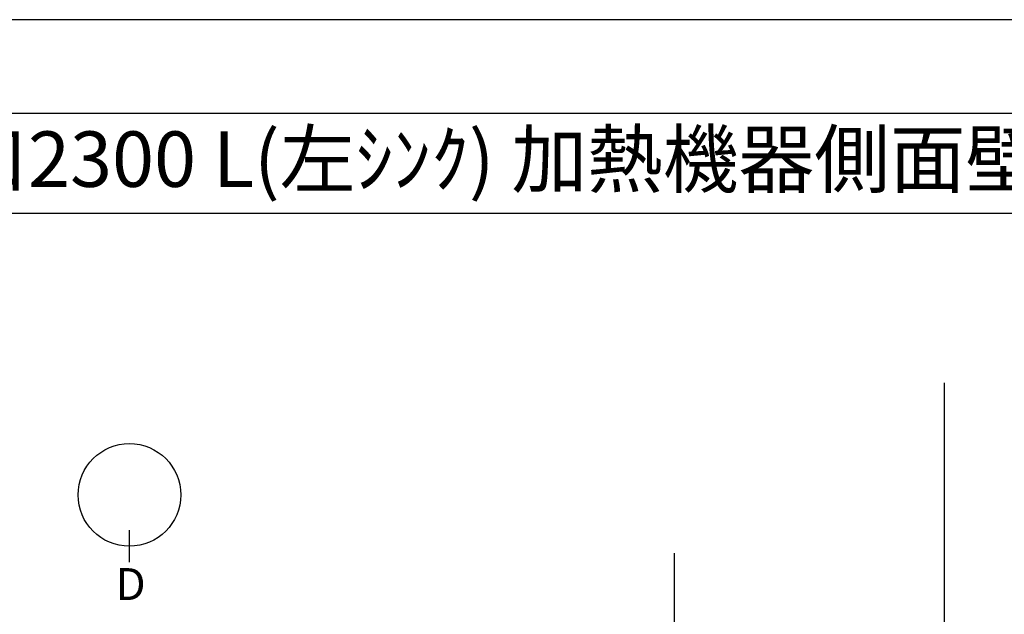
# Model space of a CAD drawing. Extents: x 0 to 26473, y -11045 to -2175.
# Drawn here: x 2054 to 4272, y -3541 to -2200 of the extents above; entities that cross this region are included whole.
import ezdxf
from ezdxf.enums import TextEntityAlignment as Align

# ---------------------------------------------------------------- set-up
doc = ezdxf.new("R2010")
doc.units = 0
doc.header["$LTSCALE"] = 50
doc.header["$MEASUREMENT"] = 0
doc.layers.get('DEFPOINTS').update_dxf_attribs({"color": 146, "linetype": 'CONTINUOUS'})
for name, color, linetype in [('111-壁仕上', 3, 'CONTINUOUS'), ('160-文字', 254, 'CONTINUOUS'), ('166-寸法B', 11, 'CONTINUOUS'), ('190-図面外枠', 5, 'CONTINUOUS')]:
    doc.layers.add(name, color=color, linetype=linetype)
doc.styles.add('KH001', font='txt')

# ---------------------------------------------------------------- blocks, each defined once
blk = doc.blocks.new('A$C5D946DDC')
at = {"layer": '190-図面外枠'}
blk.add_line((271, 14349.3), (20519, 14349.3), dxfattribs=at)
at = {"layer": 'DEFPOINTS'}
blk.add_lwpolyline([(0, 0), (20790, 0), (20790, 14700), (0, 14700)], close=True, dxfattribs=at)

msp = doc.modelspace()

# ---------------------------------------------------------------- linework, layer by layer
at = {"layer": '111-壁仕上', "ltscale": 2}
msp.add_line((3528.78, -3402.84), (3528.78, -5436.25), dxfattribs=at)
at = {"layer": '166-寸法B'}
msp.add_line((2300.98, -3423.05), (2300.98, -3351.05), dxfattribs=at)
msp.add_circle((2300.98, -3271.38), 115.68, dxfattribs=at)
at = {"layer": '190-図面外枠'}
msp.add_lwpolyline([(162.58, -2636.44), (12311.4, -2636.44)], dxfattribs=at)
at = {"layer": 'DEFPOINTS'}
msp.add_line((4137.69, -10263.39), (4137.69, -3019.03), dxfattribs=at)

# ---------------------------------------------------------------- block references
at = {"layer": '190-図面外枠', "xscale": 0.599999999976717, "yscale": 0.599999999976717, "zscale": 0.599999999976717}
msp.add_blockref('A$C5D946DDC', (0, -11020), dxfattribs=at)

# ---------------------------------------------------------------- texts
at = {"layer": '160-文字', "style": 'KH001'}
msp.add_text('ｷｯﾁﾝ ｶｳﾝﾀｰﾍﾟﾆﾝｼｭﾗ 間口2300 L(左ｼﾝｸ) 加熱機器側面壁 ｼﾙﾊﾞｰ塗装ﾚﾝｼﾞﾌｰﾄﾞ 同時給排ﾀｲﾌﾟ ﾌﾟﾗﾝ図', height=125, dxfattribs=at).set_placement((290.83, -2514.4), align=Align.MIDDLE_LEFT)
at = {"layer": '166-寸法B', "insert": (2303.76, -3472.33), "char_height": 72, "attachment_point": 5, "style": 'KH001'}
msp.add_mtext('{\\fArial|b0|i0|c0|p32;D}', dxfattribs=at)

doc.saveas('drawing.dxf')
